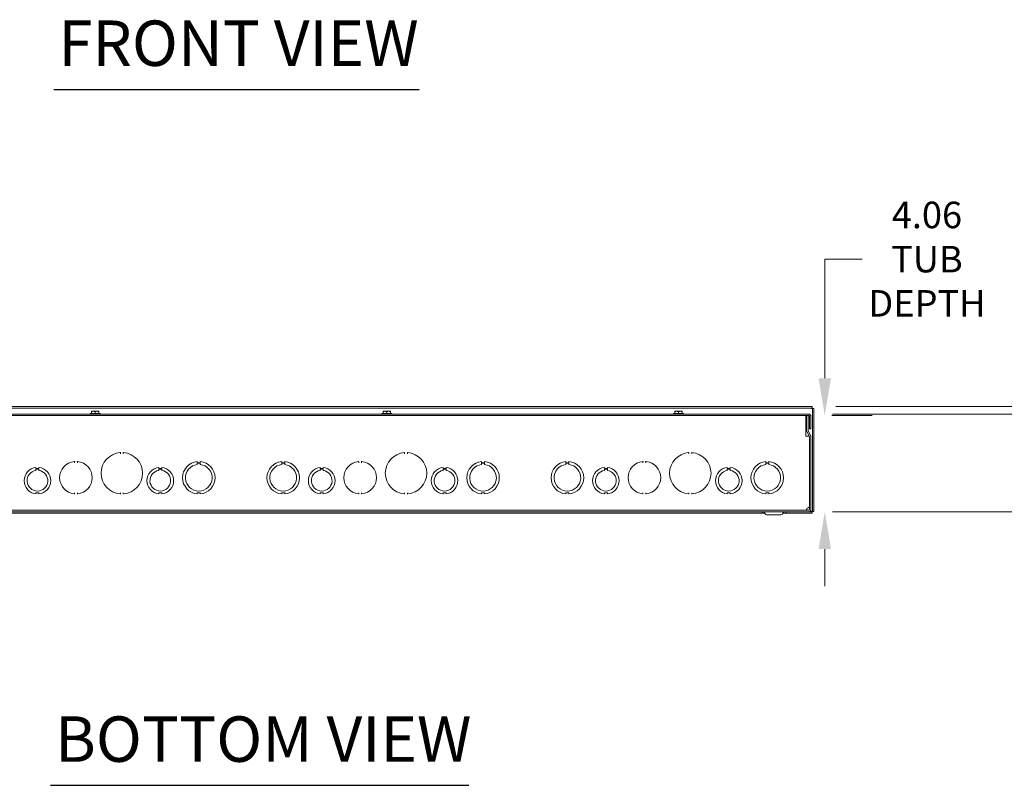
# Model space of a CAD drawing. Units: inches. Extents: x 6 to 263, y 10 to 166.
# Drawn here: x 74 to 115, y 29 to 61 of the extents above; entities that cross this region are included whole.
import ezdxf

# ---------------------------------------------------------------- set-up
doc = ezdxf.new("R2010")
doc.units = ezdxf.units.IN
doc.header["$LTSCALE"] = 16
doc.header["$MEASUREMENT"] = 0
for name, color, linetype, lineweight in [('Dimension (ANSI)', 7, 'Continuous', 5), ('Symbol (ANSI)', 7, 'Continuous', 5), ('Visible (ANSI)', 7, 'Continuous', 5)]:
    doc.layers.add(name, color=color, linetype=linetype, lineweight=lineweight)
doc.styles.add('ROMANS', font='tahoma.ttf')
doc.styles.add('Text Style168', font='tahoma.ttf')
doc.dimstyles.new('Default (ANSI)', dxfattribs={"dimscale": 16, "dimtxt": 0.07, "dimasz": 0.098425, "dimexe": 0.125, "dimexo": 0.0625, "dimgap": 0.031496, "dimtad": 0, "dimtih": 1, "dimtoh": 1, "dimrnd": 1e-08, "dimzin": 0, "dimdsep": 46, "dimtxsty": 'ROMANS', "dimcen": 0.09, "dimdle": 0.393701, "dimclrd": 256, "dimclre": 256, "dimclrt": 256, "dimadec": 0, "dimazin": 0, "dimtfac": 1.428571, "dimtofl": 0, "dimtmove": 0, "dimatfit": 3, "dimfxl": 1, "dimtolj": 1, "dimtzin": 0, "dimlwd": -1, "dimlwe": -1, "dimarcsym": 0})

# ---------------------------------------------------------------- blocks, each defined once
blk = doc.blocks.new('*D5')
at = {"layer": 'Defpoints', "color": 0}
for p in [(107.034, 44.149), (107.741, 44.149), (107.064, 40.086)]:
    blk.add_point(p, dxfattribs=at)
at = {"layer": 'Dimension (ANSI)'}
for p, q in [((107.741, 45.724), (107.741, 50.753)), ((107.741, 50.753), (109.316, 50.753)), ((108.034, 44.149), (109.741, 44.149)), ((108.064, 40.086), (109.741, 40.086)), ((107.741, 38.512), (107.741, 36.937))]:
    blk.add_line(p, q, dxfattribs=at)
for points in [[(107.479, 45.724), (108.004, 45.724), (107.741, 44.149)], [(107.479, 38.512), (108.004, 38.512), (107.741, 40.086)]]:
    blk.add_solid(points, dxfattribs=at)
at = {"layer": 'Dimension (ANSI)', "insert": (112.055, 50.753), "char_height": 1.12, "attachment_point": 5, "style": 'ROMANS'}
blk.add_mtext('\\A1;4.06\\PTUB\\PDEPTH', dxfattribs=at)
blk = doc.blocks.new('*D6')
at = {"layer": 'Defpoints', "color": 0}
for p in [(107.064, 44.211), (119.228, 44.211), (107.064, 40.086)]:
    blk.add_point(p, dxfattribs=at)
at = {"layer": 'Dimension (ANSI)'}
for p, q in [((119.228, 45.786), (119.228, 47.36)), ((108.064, 44.211), (121.228, 44.211)), ((108.064, 40.086), (121.228, 40.086)), ((119.228, 38.512), (119.228, 36.937))]:
    blk.add_line(p, q, dxfattribs=at)
for points in [[(118.966, 45.786), (119.491, 45.786), (119.228, 44.211)], [(118.966, 38.512), (119.491, 38.512), (119.228, 40.086)]]:
    blk.add_solid(points, dxfattribs=at)
at = {"layer": 'Dimension (ANSI)', "insert": (119.228, 42.149), "char_height": 1.12, "attachment_point": 5, "style": 'ROMANS'}
blk.add_mtext('\\A1;(4.12)', dxfattribs=at)
blk = doc.blocks.new('*D7')
at = {"layer": 'Defpoints', "color": 0}
for p in [(107.209, 44.524), (127.909, 44.524), (107.064, 40.086)]:
    blk.add_point(p, dxfattribs=at)
at = {"layer": 'Dimension (ANSI)'}
for p, q in [((127.909, 46.099), (127.909, 47.674)), ((108.209, 44.524), (129.909, 44.524)), ((108.064, 40.086), (129.909, 40.086)), ((127.909, 38.512), (127.909, 36.937))]:
    blk.add_line(p, q, dxfattribs=at)
for points in [[(127.647, 46.099), (128.172, 46.099), (127.909, 44.524)], [(127.647, 38.512), (128.172, 38.512), (127.909, 40.086)]]:
    blk.add_solid(points, dxfattribs=at)
at = {"layer": 'Dimension (ANSI)', "insert": (127.909, 41.983), "char_height": 1.12, "attachment_point": 5, "style": 'ROMANS'}
blk.add_mtext('\\A1;(4.44)', dxfattribs=at)

msp = doc.modelspace()

# ---------------------------------------------------------------- linework, layer by layer
at = {"layer": 'Symbol (ANSI)', "lineweight": 30}
for p, q in [((75.18695, 57.9189), (90.62319, 57.9189)), ((75.05466, 28.53454), (92.7143, 28.53454))]:
    msp.add_line(p, q, dxfattribs=at)
at = {"layer": 'Visible (ANSI)'}
for p, q in [((107.20899, 44.52434), (58.98009, 44.52434)), ((107.20899, 44.46234), (107.20899, 44.52434)), ((107.20899, 44.46234), (58.98009, 44.46234)), ((107.06379, 44.21084), (59.12529, 44.21084)), ((59.12529, 44.14884), (107.06379, 44.14884)), ((59.25029, 44.14834), (106.93829, 44.14834)), ((76.73104, 44.24184), (77.14504, 44.24184)), ((76.73104, 44.24184), (76.73104, 44.21084)), ((76.78179, 44.3291), (76.78356, 44.33084)), ((76.78179, 44.30667), (76.78179, 44.24184)), ((76.78356, 44.33084), (76.85992, 44.33084)), ((76.85992, 44.33084), (77.01617, 44.33084)), ((76.93804, 44.30667), (76.93804, 44.24184)), ((77.01617, 44.33084), (77.09252, 44.33084)), ((77.09252, 44.33084), (77.09429, 44.3291)), ((77.09429, 44.30667), (77.09429, 44.24184)), ((77.14504, 44.24184), (77.14504, 44.21084)), ((89.04354, 44.24184), (89.45754, 44.24184)), ((89.04354, 44.24184), (89.04354, 44.21084)), ((89.09429, 44.3291), (89.09606, 44.33084)), ((89.09429, 44.30667), (89.09429, 44.24184)), ((89.09606, 44.33084), (89.17242, 44.33084)), ((89.17242, 44.33084), (89.32867, 44.33084)), ((89.25054, 44.30667), (89.25054, 44.24184)), ((89.32867, 44.33084), (89.40502, 44.33084)), ((89.40502, 44.33084), (89.40679, 44.3291)), ((89.40679, 44.30667), (89.40679, 44.24184)), ((89.45754, 44.24184), (89.45754, 44.21084)), ((101.35604, 44.24184), (101.77004, 44.24184)), ((101.35604, 44.24184), (101.35604, 44.21084)), ((101.40679, 44.3291), (101.40856, 44.33084)), ((101.40679, 44.30667), (101.40679, 44.24184)), ((101.40856, 44.33084), (101.48492, 44.33084)), ((101.48492, 44.33084), (101.64117, 44.33084)), ((101.56304, 44.30667), (101.56304, 44.24184)), ((101.64117, 44.33084), (101.71752, 44.33084)), ((101.71752, 44.33084), (101.71929, 44.3291)), ((101.71929, 44.30667), (101.71929, 44.24184)), ((101.77004, 44.24184), (101.77004, 44.21084)), ((106.93829, 44.05509), (106.93829, 44.14834)), ((107.03404, 44.14884), (106.97204, 44.14884)), ((106.97204, 44.14884), (106.97204, 43.5308)), ((107.03404, 43.5308), (107.03404, 44.14884)), ((107.09504, 43.58584), (107.09504, 44.11759)), ((107.15704, 43.58584), (107.15704, 44.11759)), ((107.22004, 40.09739), (107.22004, 44.4513)), ((107.22004, 44.4513), (107.28204, 44.4513)), ((107.28204, 40.09739), (107.28204, 44.4513)), ((106.93829, 43.27354), (106.93829, 44.05509)), ((107.00084, 43.27354), (106.93829, 43.27354)), ((106.98085, 43.49124), (107.09209, 43.25384)), ((107.00084, 43.27334), (107.00084, 43.27354)), ((107.00104, 43.27334), (107.00084, 43.27334)), ((107.08295, 43.27334), (107.00104, 43.27334)), ((107.14823, 43.28015), (107.03699, 43.51754)), ((107.09429, 43.24739), (107.09429, 40.29873)), ((107.09504, 43.58584), (107.15704, 43.58584)), ((107.09504, 43.24058), (107.09504, 40.17959)), ((107.15704, 40.17959), (107.15704, 43.24058)), ((78.00054, 42.53305), (78.00054, 42.57454)), ((78.12554, 42.57454), (78.12554, 42.53305)), ((90.00054, 42.53305), (90.00054, 42.57454)), ((90.12554, 42.57454), (90.12554, 42.53305)), ((102.00054, 42.53305), (102.00054, 42.57454)), ((102.12554, 42.57454), (102.12554, 42.53305)), ((76.06304, 42.15743), (76.06304, 42.19872)), ((76.18804, 42.19872), (76.18804, 42.15743)), ((81.2505, 42.20849), (81.2505, 42.15849)), ((81.2505, 42.15849), (81.3755, 42.1585)), ((81.25051, 42.08286), (81.25051, 42.13286)), ((81.25051, 42.13286), (81.37551, 42.13286)), ((81.3755, 42.1585), (81.3755, 42.2085)), ((81.37551, 42.13286), (81.37551, 42.08286)), ((84.813, 42.20849), (84.813, 42.15849)), ((84.813, 42.15849), (84.938, 42.1585)), ((84.81301, 42.08286), (84.81301, 42.13286)), ((84.81301, 42.13286), (84.93801, 42.13286)), ((84.938, 42.1585), (84.938, 42.2085)), ((84.93801, 42.13286), (84.93801, 42.08286)), ((88.06304, 42.15743), (88.06304, 42.19872)), ((88.18804, 42.19872), (88.18804, 42.15743)), ((93.2505, 42.20849), (93.2505, 42.15849)), ((93.2505, 42.15849), (93.3755, 42.1585)), ((93.25051, 42.08286), (93.25051, 42.13286)), ((93.25051, 42.13286), (93.37551, 42.13286)), ((93.3755, 42.1585), (93.3755, 42.2085)), ((93.37551, 42.13286), (93.37551, 42.08286)), ((96.813, 42.20849), (96.813, 42.15849)), ((96.813, 42.15849), (96.938, 42.1585)), ((96.81301, 42.08286), (96.81301, 42.13286)), ((96.81301, 42.13286), (96.93801, 42.13286)), ((96.938, 42.1585), (96.938, 42.2085)), ((96.93801, 42.13286), (96.93801, 42.08286)), ((100.06304, 42.15743), (100.06304, 42.19872)), ((100.18804, 42.19872), (100.18804, 42.15743)), ((105.2505, 42.20849), (105.2505, 42.15849)), ((105.2505, 42.15849), (105.3755, 42.1585)), ((105.25051, 42.08286), (105.25051, 42.13286)), ((105.25051, 42.13286), (105.37551, 42.13286)), ((105.3755, 42.1585), (105.3755, 42.2085)), ((105.37551, 42.13286), (105.37551, 42.08286)), ((74.4379, 41.95784), (74.4379, 41.90785)), ((74.4379, 41.90785), (74.56312, 41.90786)), ((74.4379, 41.83184), (74.4379, 41.88185)), ((74.4379, 41.88185), (74.56312, 41.88185)), ((74.56312, 41.90786), (74.56312, 41.95785)), ((74.56312, 41.88185), (74.56312, 41.83185)), ((79.6254, 41.95784), (79.6254, 41.90785)), ((79.6254, 41.90785), (79.75062, 41.90786)), ((79.6254, 41.83184), (79.6254, 41.88185)), ((79.6254, 41.88185), (79.75062, 41.88185)), ((79.75062, 41.90786), (79.75062, 41.95785)), ((79.75062, 41.88185), (79.75062, 41.83185)), ((86.4379, 41.95784), (86.4379, 41.90785)), ((86.4379, 41.90785), (86.56312, 41.90786)), ((86.4379, 41.83184), (86.4379, 41.88185)), ((86.4379, 41.88185), (86.56312, 41.88185)), ((86.56312, 41.90786), (86.56312, 41.95785)), ((86.56312, 41.88185), (86.56312, 41.83185)), ((91.6254, 41.95784), (91.6254, 41.90785)), ((91.6254, 41.90785), (91.75062, 41.90786)), ((91.6254, 41.83184), (91.6254, 41.88185)), ((91.6254, 41.88185), (91.75062, 41.88185)), ((91.75062, 41.90786), (91.75062, 41.95785)), ((91.75062, 41.88185), (91.75062, 41.83185)), ((98.4379, 41.95784), (98.4379, 41.90785)), ((98.4379, 41.90785), (98.56312, 41.90786)), ((98.4379, 41.83184), (98.4379, 41.88185)), ((98.4379, 41.88185), (98.56312, 41.88185)), ((98.56312, 41.90786), (98.56312, 41.95785)), ((98.56312, 41.88185), (98.56312, 41.83185)), ((103.6254, 41.95784), (103.6254, 41.90785)), ((103.6254, 41.90785), (103.75062, 41.90786)), ((103.6254, 41.83184), (103.6254, 41.88185)), ((103.6254, 41.88185), (103.75062, 41.88185)), ((103.75062, 41.90786), (103.75062, 41.95785)), ((103.75062, 41.88185), (103.75062, 41.83185)), ((74.56307, 40.88982), (74.43807, 40.88982)), ((74.43807, 40.88982), (74.43807, 40.83982)), ((74.56307, 40.83983), (74.56307, 40.88982)), ((76.06304, 40.84896), (76.06304, 40.89025)), ((76.18804, 40.89025), (76.18804, 40.84896)), ((78.00054, 40.84815), (78.00054, 40.88964)), ((78.12554, 40.88964), (78.12554, 40.84815)), ((79.75057, 40.88982), (79.62557, 40.88982)), ((79.62557, 40.88982), (79.62557, 40.83982)), ((79.75057, 40.83983), (79.75057, 40.88982)), ((81.25058, 40.88919), (81.25058, 40.83919)), ((81.37558, 40.88919), (81.25058, 40.88919)), ((81.37558, 40.83919), (81.37558, 40.88919)), ((84.93808, 40.88919), (84.81308, 40.88919)), ((84.81308, 40.88919), (84.81308, 40.83919)), ((84.93808, 40.83919), (84.93808, 40.88919)), ((86.56307, 40.88982), (86.43807, 40.88982)), ((86.43807, 40.88982), (86.43807, 40.83982)), ((86.56307, 40.83983), (86.56307, 40.88982)), ((88.06304, 40.84896), (88.06304, 40.89025)), ((88.18804, 40.89025), (88.18804, 40.84896)), ((90.00054, 40.84815), (90.00054, 40.88964)), ((90.12554, 40.88964), (90.12554, 40.84815)), ((91.75057, 40.88982), (91.62557, 40.88982)), ((91.62557, 40.88982), (91.62557, 40.83982)), ((91.75057, 40.83983), (91.75057, 40.88982)), ((93.25058, 40.88919), (93.25058, 40.83919)), ((93.37558, 40.88919), (93.25058, 40.88919)), ((93.37558, 40.83919), (93.37558, 40.88919)), ((96.93808, 40.88919), (96.81308, 40.88919)), ((96.81308, 40.88919), (96.81308, 40.83919)), ((96.93808, 40.83919), (96.93808, 40.88919)), ((98.56307, 40.88982), (98.43807, 40.88982)), ((98.43807, 40.88982), (98.43807, 40.83982)), ((98.56307, 40.83983), (98.56307, 40.88982)), ((100.06304, 40.84896), (100.06304, 40.89025)), ((100.18804, 40.89025), (100.18804, 40.84896)), ((102.00054, 40.84815), (102.00054, 40.88964)), ((102.12554, 40.88964), (102.12554, 40.84815)), ((103.75057, 40.88982), (103.62557, 40.88982)), ((103.62557, 40.88982), (103.62557, 40.83982)), ((103.75057, 40.83983), (103.75057, 40.88982)), ((105.25058, 40.88919), (105.25058, 40.83919)), ((105.37558, 40.88919), (105.25058, 40.88919)), ((105.37558, 40.83919), (105.37558, 40.88919)), ((107.06379, 40.14834), (59.12529, 40.14834)), ((59.12529, 40.08634), (107.06379, 40.08634)), ((61.09062, 40.02434), (105.09846, 40.02434)), ((105.09846, 40.02434), (105.09846, 40.08634)), ((105.20904, 40.02434), (105.09846, 40.02434)), ((105.22723, 39.99284), (105.17353, 40.08584)), ((105.28179, 39.96134), (105.9073, 39.96134)), ((105.96186, 39.99284), (106.01555, 40.08584)), ((106.09062, 40.02434), (105.98004, 40.02434)), ((106.09062, 40.08634), (106.09062, 40.02434)), ((106.09062, 40.02434), (107.20899, 40.02434)), ((107.06379, 40.08634), (107.20899, 40.08634)), ((107.20899, 40.08634), (107.20899, 40.02434)), ((107.22004, 40.09739), (107.28204, 40.09739))]:
    msp.add_line(p, q, dxfattribs=at)
for centre, radius, start, end in [((107.06379, 44.11759), 0.09325, 0, 90), ((107.06379, 44.11759), 0.03125, 0, 90), ((107.06529, 43.5308), 0.09325, 180, 205.106446), ((107.06529, 43.5308), 0.03125, 180, 205.106446), ((107.06379, 43.24058), 0.03125, 0, 25.106446), ((107.06379, 43.24058), 0.09325, 0, 25.106446), ((78.06304, 41.71134), 0.875, 94.725666, 265.274334), ((77.99168, 42.57454), 0.00886, 90, 94.725666), ((77.99168, 42.57454), 0.00886, 0, 90), ((78.1344, 42.57454), 0.00886, 90, 180), ((78.1344, 42.57454), 0.00886, 85.274334, 90), ((78.06304, 41.71134), 0.875, 274.725666, 85.274334), ((90.06304, 41.71134), 0.875, 94.725666, 265.274334), ((89.99168, 42.57454), 0.00886, 90, 94.725666), ((89.99168, 42.57454), 0.00886, 0, 90), ((90.1344, 42.57454), 0.00886, 90, 180), ((90.1344, 42.57454), 0.00886, 85.274334, 90), ((90.06304, 41.71134), 0.875, 274.725666, 85.274334), ((102.06304, 41.71134), 0.875, 94.725666, 265.274334), ((101.99168, 42.57454), 0.00886, 90, 94.725666), ((101.99168, 42.57454), 0.00886, 0, 90), ((102.1344, 42.57454), 0.00886, 90, 180), ((102.1344, 42.57454), 0.00886, 85.274334, 90), ((102.06304, 41.71134), 0.875, 274.725666, 85.274334), ((76.12554, 41.52384), 0.6875, 96.035626, 263.964374), ((76.05418, 42.19872), 0.00886, 90, 96.035626), ((76.05418, 42.19872), 0.00886, 0, 90), ((76.1969, 42.19872), 0.00886, 90, 180), ((76.1969, 42.19872), 0.00886, 83.964374, 90), ((76.12554, 41.52384), 0.6875, 276.035626, 83.964374), ((81.31304, 41.52384), 0.6875, 95.218958, 264.787141), ((81.31304, 41.52384), 0.5625, 96.382419, 83.623679), ((81.31304, 41.52384), 0.6875, 275.218958, 84.787141), ((84.87554, 41.52384), 0.6875, 95.218958, 264.787141), ((84.87554, 41.52384), 0.5625, 96.382419, 83.623679), ((84.87554, 41.52384), 0.6875, 275.218958, 84.787141), ((88.12554, 41.52384), 0.6875, 96.035626, 263.964374), ((88.05418, 42.19872), 0.00886, 90, 96.035626), ((88.05418, 42.19872), 0.00886, 0, 90), ((88.1969, 42.19872), 0.00886, 90, 180), ((88.1969, 42.19872), 0.00886, 83.964374, 90), ((88.12554, 41.52384), 0.6875, 276.035626, 83.964374), ((93.31304, 41.52384), 0.6875, 95.218958, 264.787141), ((93.31304, 41.52384), 0.5625, 96.382419, 83.623679), ((93.31304, 41.52384), 0.6875, 275.218958, 84.787141), ((96.87554, 41.52384), 0.6875, 95.218958, 264.787141), ((96.87554, 41.52384), 0.5625, 96.382419, 83.623679), ((96.87554, 41.52384), 0.6875, 275.218958, 84.787141), ((100.12554, 41.52384), 0.6875, 96.035626, 263.964374), ((100.05418, 42.19872), 0.00886, 90, 96.035626), ((100.05418, 42.19872), 0.00886, 0, 90), ((100.1969, 42.19872), 0.00886, 90, 180), ((100.1969, 42.19872), 0.00886, 83.964374, 90), ((100.12554, 41.52384), 0.6875, 276.035626, 83.964374), ((105.31304, 41.52384), 0.6875, 95.218958, 264.787141), ((105.31304, 41.52384), 0.5625, 96.382419, 83.623679), ((105.31304, 41.52384), 0.6875, 275.218958, 84.787141), ((74.50054, 41.39884), 0.5625, 96.394021, 263.623986), ((74.50054, 41.39884), 0.4375, 98.232125, 81.776542), ((74.50054, 41.39884), 0.5625, 276.382727, 83.612692), ((79.68804, 41.39884), 0.5625, 96.394021, 263.623986), ((79.68804, 41.39884), 0.4375, 98.232125, 81.776542), ((79.68804, 41.39884), 0.5625, 276.382727, 83.612692), ((86.50054, 41.39884), 0.5625, 96.394021, 263.623986), ((86.50054, 41.39884), 0.4375, 98.232125, 81.776542), ((86.50054, 41.39884), 0.5625, 276.382727, 83.612692), ((91.68804, 41.39884), 0.5625, 96.394021, 263.623986), ((91.68804, 41.39884), 0.4375, 98.232125, 81.776542), ((91.68804, 41.39884), 0.5625, 276.382727, 83.612692), ((98.50054, 41.39884), 0.5625, 96.394021, 263.623986), ((98.50054, 41.39884), 0.4375, 98.232125, 81.776542), ((98.50054, 41.39884), 0.5625, 276.382727, 83.612692), ((103.68804, 41.39884), 0.5625, 96.394021, 263.623986), ((103.68804, 41.39884), 0.4375, 98.232125, 81.776542), ((103.68804, 41.39884), 0.5625, 276.382727, 83.612692), ((76.05418, 40.84896), 0.00886, 263.964374, 270), ((76.05418, 40.84896), 0.00886, 270, 0), ((76.1969, 40.84896), 0.00886, 180, 270), ((76.1969, 40.84896), 0.00886, 270, 276.035626), ((77.99168, 40.84815), 0.00886, 265.274334, 270), ((77.99168, 40.84815), 0.00886, 270, 0), ((78.1344, 40.84815), 0.00886, 180, 270), ((78.1344, 40.84815), 0.00886, 270, 274.725666), ((88.05418, 40.84896), 0.00886, 263.964374, 270), ((88.05418, 40.84896), 0.00886, 270, 0), ((88.1969, 40.84896), 0.00886, 180, 270), ((88.1969, 40.84896), 0.00886, 270, 276.035626), ((89.99168, 40.84815), 0.00886, 265.274334, 270), ((89.99168, 40.84815), 0.00886, 270, 0), ((90.1344, 40.84815), 0.00886, 180, 270), ((90.1344, 40.84815), 0.00886, 270, 274.725666), ((100.05418, 40.84896), 0.00886, 263.964374, 270), ((100.05418, 40.84896), 0.00886, 270, 0), ((100.1969, 40.84896), 0.00886, 180, 270), ((100.1969, 40.84896), 0.00886, 270, 276.035626), ((101.99168, 40.84815), 0.00886, 265.274334, 270), ((101.99168, 40.84815), 0.00886, 270, 0), ((102.1344, 40.84815), 0.00886, 180, 270), ((102.1344, 40.84815), 0.00886, 270, 274.725666), ((105.17267, 40.08534), 0.001, 30, 90), ((105.28179, 40.02434), 0.063, 210, 270), ((105.9073, 40.02434), 0.063, 270, 330), ((106.01642, 40.08534), 0.001, 90, 150), ((107.06379, 40.17959), 0.09325, 270, 0), ((107.06379, 40.17959), 0.03125, 270, 0)]:
    msp.add_arc(centre, radius, start, end, dxfattribs=at)
for points, weights in [([(76.78179, 44.30667), (76.82366, 44.33084), (76.85992, 44.33084)], [1.3094944999, 1.41078425197, 1.41078425197]), ([(76.78179, 44.3291), (76.78179, 44.32447), (76.78179, 44.30667)], [1.40293663074, 1.38259057168, 1.3094944999]), ([(76.85992, 44.33084), (76.89617, 44.33084), (76.93804, 44.30667)], [1.41078425197, 1.41078425197, 1.3094944999]), ([(76.93804, 44.30667), (76.97991, 44.33084), (77.01617, 44.33084)], [1.3094944999, 1.41078425197, 1.41078425197]), ([(77.01617, 44.33084), (77.05242, 44.33084), (77.09429, 44.30667)], [1.41078425197, 1.41078425197, 1.3094944999]), ([(77.09429, 44.30667), (77.09429, 44.32447), (77.09429, 44.3291)], [1.3094944999, 1.38259057168, 1.40293663074]), ([(89.09429, 44.30667), (89.13616, 44.33084), (89.17242, 44.33084)], [1.3094944999, 1.41078425197, 1.41078425197]), ([(89.09429, 44.3291), (89.09429, 44.32447), (89.09429, 44.30667)], [1.40293663074, 1.38259057168, 1.3094944999]), ([(89.17242, 44.33084), (89.20867, 44.33084), (89.25054, 44.30667)], [1.41078425197, 1.41078425197, 1.3094944999]), ([(89.25054, 44.30667), (89.29241, 44.33084), (89.32867, 44.33084)], [1.3094944999, 1.41078425197, 1.41078425197]), ([(89.32867, 44.33084), (89.36492, 44.33084), (89.40679, 44.30667)], [1.41078425197, 1.41078425197, 1.3094944999]), ([(89.40679, 44.30667), (89.40679, 44.32447), (89.40679, 44.3291)], [1.3094944999, 1.38259057168, 1.40293663074]), ([(101.40679, 44.30667), (101.44866, 44.33084), (101.48492, 44.33084)], [1.3094944999, 1.41078425197, 1.41078425197]), ([(101.40679, 44.3291), (101.40679, 44.32447), (101.40679, 44.30667)], [1.40293663074, 1.38259057168, 1.3094944999]), ([(101.48492, 44.33084), (101.52117, 44.33084), (101.56304, 44.30667)], [1.41078425197, 1.41078425197, 1.3094944999]), ([(101.56304, 44.30667), (101.60491, 44.33084), (101.64117, 44.33084)], [1.3094944999, 1.41078425197, 1.41078425197]), ([(101.64117, 44.33084), (101.67742, 44.33084), (101.71929, 44.30667)], [1.41078425197, 1.41078425197, 1.3094944999]), ([(101.71929, 44.30667), (101.71929, 44.32447), (101.71929, 44.3291)], [1.3094944999, 1.38259057168, 1.40293663074])]:
    msp.add_rational_spline(points, weights, degree=2, dxfattribs=at)
for points in [[(76.8557, 44.14834), (76.8554, 44.14851), (76.85511, 44.14868), (76.85481, 44.14884)], [(77.02649, 44.14884), (77.02679, 44.14868), (77.02709, 44.14851), (77.02739, 44.14834)], [(89.1682, 44.14834), (89.1679, 44.14851), (89.16761, 44.14868), (89.16731, 44.14884)], [(89.33899, 44.14884), (89.33929, 44.14868), (89.33959, 44.14851), (89.33989, 44.14834)], [(101.4807, 44.14834), (101.4804, 44.14851), (101.48011, 44.14868), (101.47981, 44.14884)], [(101.65149, 44.14884), (101.65179, 44.14868), (101.65209, 44.14851), (101.65239, 44.14834)]]:
    msp.add_open_spline(points, degree=3, dxfattribs=at)
for points, knots in [([(107.18879, 44.43109), (107.19515, 44.44655), (107.20151, 44.46088), (107.20787, 44.46222), (107.20824, 44.4623), (107.20862, 44.46234), (107.20899, 44.46234)], [0, 0, 0, 0, 1.48347479, 1.48347479, 1.48347479, 1.57079633, 1.57079633, 1.57079633, 1.57079633]), ([(107.18879, 44.43109), (107.20424, 44.43745), (107.21857, 44.44381), (107.21992, 44.45017), (107.22, 44.45055), (107.22004, 44.45092), (107.22004, 44.4513)], [0, 0, 0, 0, 1.48347479, 1.48347479, 1.48347479, 1.57079633, 1.57079633, 1.57079633, 1.57079633]), ([(77.99335, 42.58356), (77.99295, 42.58353), (77.99259, 42.5835), (77.99141, 42.58341), (77.99095, 42.58337), (77.99095, 42.58337)], [0.0730961875, 0.0730961875, 0.0730961875, 0.0730961875, 0.0791663691, 0.0791663691, 0.0965211809, 0.0965211809, 0.0965211809, 0.0965211809]), ([(77.99335, 42.58356), (77.99493, 42.58369), (77.99652, 42.5835), (78.00021, 42.58246), (78.00211, 42.58143), (78.00468, 42.57972), (78.00565, 42.57899), (78.00753, 42.57746), (78.00843, 42.57668), (78.00936, 42.57586), (78.00938, 42.57584), (78.0094, 42.57582)], [0, 0, 0, 0, 0.0120959471, 0.0120959471, 0.0290675719, 0.0290675719, 0.0400939249, 0.0400939249, 0.0509684378, 0.0509684378, 0.0512194619, 0.0512194619, 0.0512194619, 0.0512194619]), ([(78.11668, 42.57582), (78.1167, 42.57584), (78.11673, 42.57586), (78.11766, 42.57668), (78.11855, 42.57746), (78.12043, 42.57899), (78.1214, 42.57972), (78.12398, 42.58143), (78.12587, 42.58246), (78.12956, 42.5835), (78.13115, 42.58369), (78.13273, 42.58356)], [-0.0002130571, -0.0002130571, -0.0002130571, -0.0002130571, 0, 0, 0.0092297617, 0.0092297617, 0.0185883979, 0.0185883979, 0.0329930938, 0.0329930938, 0.0432595499, 0.0432595499, 0.0432595499, 0.0432595499]), ([(78.13513, 42.58337), (78.13513, 42.58337), (78.13502, 42.58338), (78.13443, 42.58343), (78.13379, 42.58348), (78.13284, 42.58355), (78.13279, 42.58356), (78.13273, 42.58356)], [0.2813130274, 0.2813130274, 0.2813130274, 0.2813130274, 0.2899954333, 0.2899954333, 0.3038872828, 0.3038872828, 0.3047380209, 0.3047380209, 0.3047380209, 0.3047380209]), ([(89.99335, 42.58356), (89.99295, 42.58353), (89.99259, 42.5835), (89.99141, 42.58341), (89.99095, 42.58337), (89.99095, 42.58337)], [0.0730961875, 0.0730961875, 0.0730961875, 0.0730961875, 0.0791663691, 0.0791663691, 0.0965211809, 0.0965211809, 0.0965211809, 0.0965211809]), ([(89.99335, 42.58356), (89.99493, 42.58369), (89.99652, 42.5835), (90.00021, 42.58246), (90.00211, 42.58143), (90.00468, 42.57972), (90.00565, 42.57899), (90.00753, 42.57746), (90.00843, 42.57668), (90.00936, 42.57586), (90.00938, 42.57584), (90.0094, 42.57582)], [0, 0, 0, 0, 0.0120959471, 0.0120959471, 0.0290675719, 0.0290675719, 0.0400939249, 0.0400939249, 0.0509684378, 0.0509684378, 0.0512194619, 0.0512194619, 0.0512194619, 0.0512194619]), ([(90.11668, 42.57582), (90.1167, 42.57584), (90.11673, 42.57586), (90.11766, 42.57668), (90.11855, 42.57746), (90.12043, 42.57899), (90.1214, 42.57972), (90.12398, 42.58143), (90.12587, 42.58246), (90.12956, 42.5835), (90.13115, 42.58369), (90.13273, 42.58356)], [-0.000213058, -0.000213058, -0.000213058, -0.000213058, 0, 0, 0.0092297742, 0.0092297742, 0.0185884231, 0.0185884231, 0.0329931385, 0.0329931385, 0.0432596085, 0.0432596085, 0.0432596085, 0.0432596085]), ([(90.13513, 42.58337), (90.13513, 42.58337), (90.13502, 42.58338), (90.13443, 42.58343), (90.13379, 42.58348), (90.13284, 42.58355), (90.13279, 42.58356), (90.13273, 42.58356)], [0.2813130274, 0.2813130274, 0.2813130274, 0.2813130274, 0.2899954333, 0.2899954333, 0.3038872828, 0.3038872828, 0.3047380209, 0.3047380209, 0.3047380209, 0.3047380209]), ([(101.99335, 42.58356), (101.99295, 42.58353), (101.99259, 42.5835), (101.99141, 42.58341), (101.99095, 42.58337), (101.99095, 42.58337)], [0.0730961875, 0.0730961875, 0.0730961875, 0.0730961875, 0.0791663691, 0.0791663691, 0.0965211809, 0.0965211809, 0.0965211809, 0.0965211809]), ([(101.99335, 42.58356), (101.99493, 42.58369), (101.99652, 42.5835), (102.00021, 42.58246), (102.00211, 42.58143), (102.00468, 42.57972), (102.00565, 42.57899), (102.00753, 42.57746), (102.00843, 42.57668), (102.00936, 42.57586), (102.00938, 42.57584), (102.0094, 42.57582)], [0, 0, 0, 0, 0.0120959471, 0.0120959471, 0.0290675719, 0.0290675719, 0.0400939249, 0.0400939249, 0.0509684378, 0.0509684378, 0.0512194623, 0.0512194623, 0.0512194623, 0.0512194623]), ([(102.11668, 42.57582), (102.1167, 42.57584), (102.11673, 42.57586), (102.11766, 42.57668), (102.11855, 42.57746), (102.12043, 42.57899), (102.1214, 42.57972), (102.12398, 42.58143), (102.12587, 42.58246), (102.12956, 42.5835), (102.13115, 42.58369), (102.13273, 42.58356)], [-0.0002130576, -0.0002130576, -0.0002130576, -0.0002130576, 0, 0, 0.0092297694, 0.0092297694, 0.0185884135, 0.0185884135, 0.0329931215, 0.0329931215, 0.0432595862, 0.0432595862, 0.0432595862, 0.0432595862]), ([(102.13513, 42.58337), (102.13513, 42.58337), (102.13502, 42.58338), (102.13443, 42.58343), (102.13379, 42.58348), (102.13284, 42.58355), (102.13279, 42.58356), (102.13273, 42.58356)], [0.2813130274, 0.2813130274, 0.2813130274, 0.2813130274, 0.2899954333, 0.2899954333, 0.3038872828, 0.3038872828, 0.3047380209, 0.3047380209, 0.3047380209, 0.3047380209]), ([(76.05566, 42.20778), (76.05492, 42.20771), (76.05434, 42.20765), (76.05348, 42.20756), (76.05325, 42.20753), (76.05325, 42.20753)], [0.0738615602, 0.0738615602, 0.0738615602, 0.0738615602, 0.0849101187, 0.0849101187, 0.0972908081, 0.0972908081, 0.0972908081, 0.0972908081]), ([(76.05566, 42.20778), (76.05724, 42.20794), (76.05882, 42.20779), (76.06253, 42.20683), (76.06445, 42.20585), (76.06707, 42.2042), (76.06806, 42.20348), (76.06999, 42.20197), (76.07091, 42.2012), (76.07186, 42.2004), (76.07188, 42.20038), (76.0719, 42.20036)], [0, 0, 0, 0, 0.0120915898, 0.0120915898, 0.0290556539, 0.0290556539, 0.0403126648, 0.0403126648, 0.0513314169, 0.0513314169, 0.0515808003, 0.0515808003, 0.0515808003, 0.0515808003]), ([(76.17918, 42.20036), (76.17921, 42.20038), (76.17923, 42.2004), (76.18018, 42.2012), (76.18109, 42.20197), (76.18302, 42.20348), (76.18402, 42.2042), (76.18663, 42.20585), (76.18855, 42.20683), (76.19226, 42.20779), (76.19385, 42.20794), (76.19543, 42.20778)], [-0.0002101512, -0.0002101512, -0.0002101512, -0.0002101512, 0, 0, 0.0092853125, 0.0092853125, 0.0187714017, 0.0187714017, 0.0330667262, 0.0330667262, 0.0432561006, 0.0432561006, 0.0432561006, 0.0432561006]), ([(76.19783, 42.20753), (76.19783, 42.20753), (76.19772, 42.20754), (76.19714, 42.20761), (76.1965, 42.20767), (76.19554, 42.20777), (76.19549, 42.20778), (76.19543, 42.20778)], [0.2814973807, 0.2814973807, 0.2814973807, 0.2814973807, 0.2901620264, 0.2901620264, 0.3040254596, 0.3040254596, 0.3049266287, 0.3049266287, 0.3049266287, 0.3049266287]), ([(88.05566, 42.20778), (88.05492, 42.20771), (88.05434, 42.20765), (88.05348, 42.20756), (88.05325, 42.20753), (88.05325, 42.20753)], [0.0738615602, 0.0738615602, 0.0738615602, 0.0738615602, 0.0849101187, 0.0849101187, 0.0972908081, 0.0972908081, 0.0972908081, 0.0972908081]), ([(88.05566, 42.20778), (88.05724, 42.20794), (88.05882, 42.20779), (88.06253, 42.20683), (88.06445, 42.20585), (88.06707, 42.2042), (88.06806, 42.20348), (88.06999, 42.20197), (88.07091, 42.2012), (88.07186, 42.2004), (88.07188, 42.20038), (88.0719, 42.20036)], [0, 0, 0, 0, 0.0120915898, 0.0120915898, 0.0290556539, 0.0290556539, 0.0403126648, 0.0403126648, 0.0513314168, 0.0513314168, 0.0515808008, 0.0515808008, 0.0515808008, 0.0515808008]), ([(88.17918, 42.20036), (88.17921, 42.20038), (88.17923, 42.2004), (88.18018, 42.2012), (88.18109, 42.20197), (88.18302, 42.20348), (88.18402, 42.2042), (88.18663, 42.20585), (88.18855, 42.20683), (88.19226, 42.20779), (88.19385, 42.20794), (88.19543, 42.20778)], [-0.0002101517, -0.0002101517, -0.0002101517, -0.0002101517, 0, 0, 0.0092853203, 0.0092853203, 0.0187714176, 0.0187714176, 0.0330667542, 0.0330667542, 0.0432561373, 0.0432561373, 0.0432561373, 0.0432561373]), ([(88.19783, 42.20753), (88.19783, 42.20753), (88.19772, 42.20754), (88.19714, 42.20761), (88.1965, 42.20767), (88.19554, 42.20777), (88.19549, 42.20778), (88.19543, 42.20778)], [0.2814973807, 0.2814973807, 0.2814973807, 0.2814973807, 0.2901620264, 0.2901620264, 0.3040254596, 0.3040254596, 0.3049266287, 0.3049266287, 0.3049266287, 0.3049266287]), ([(100.05566, 42.20778), (100.05492, 42.20771), (100.05434, 42.20765), (100.05348, 42.20756), (100.05325, 42.20753), (100.05325, 42.20753)], [0.0738615602, 0.0738615602, 0.0738615602, 0.0738615602, 0.0849101187, 0.0849101187, 0.0972908081, 0.0972908081, 0.0972908081, 0.0972908081]), ([(100.05566, 42.20778), (100.05724, 42.20794), (100.05882, 42.20779), (100.06253, 42.20683), (100.06445, 42.20585), (100.06707, 42.2042), (100.06806, 42.20348), (100.06999, 42.20197), (100.07091, 42.2012), (100.07186, 42.2004), (100.07188, 42.20038), (100.0719, 42.20036)], [0, 0, 0, 0, 0.0120915898, 0.0120915898, 0.0290556539, 0.0290556539, 0.0403126648, 0.0403126648, 0.0513314169, 0.0513314169, 0.0515808001, 0.0515808001, 0.0515808001, 0.0515808001]), ([(100.17918, 42.20036), (100.17921, 42.20038), (100.17923, 42.2004), (100.18018, 42.2012), (100.18109, 42.20197), (100.18302, 42.20348), (100.18402, 42.2042), (100.18663, 42.20585), (100.18855, 42.20683), (100.19226, 42.20779), (100.19385, 42.20794), (100.19543, 42.20778)], [-0.0002101514, -0.0002101514, -0.0002101514, -0.0002101514, 0, 0, 0.0092853153, 0.0092853153, 0.0187714074, 0.0187714074, 0.0330667362, 0.0330667362, 0.0432561137, 0.0432561137, 0.0432561137, 0.0432561137]), ([(100.19783, 42.20753), (100.19783, 42.20753), (100.19772, 42.20754), (100.19714, 42.20761), (100.1965, 42.20767), (100.19554, 42.20777), (100.19549, 42.20778), (100.19543, 42.20778)], [0.2814973806, 0.2814973806, 0.2814973806, 0.2814973806, 0.2901620263, 0.2901620263, 0.3040254595, 0.3040254595, 0.3049266286, 0.3049266286, 0.3049266286, 0.3049266286]), ([(76.05325, 40.84015), (76.05325, 40.84015), (76.05336, 40.84014), (76.05395, 40.84008), (76.05458, 40.84001), (76.05554, 40.83992), (76.0556, 40.83991), (76.05566, 40.8399)], [0.2814973806, 0.2814973806, 0.2814973806, 0.2814973806, 0.2901620263, 0.2901620263, 0.3040254595, 0.3040254595, 0.3049266286, 0.3049266286, 0.3049266286, 0.3049266286]), ([(76.0719, 40.84732), (76.07188, 40.84731), (76.07186, 40.84729), (76.07091, 40.84648), (76.06999, 40.84571), (76.06806, 40.84421), (76.06707, 40.84349), (76.06445, 40.84184), (76.06253, 40.84085), (76.05882, 40.8399), (76.05724, 40.83974), (76.05566, 40.8399)], [-0.0002101517, -0.0002101517, -0.0002101517, -0.0002101517, 0, 0, 0.0092853191, 0.0092853191, 0.018771415, 0.018771415, 0.0330667497, 0.0330667497, 0.0432561314, 0.0432561314, 0.0432561314, 0.0432561314]), ([(76.19543, 40.8399), (76.19385, 40.83974), (76.19226, 40.8399), (76.18855, 40.84085), (76.18663, 40.84184), (76.18402, 40.84349), (76.18302, 40.84421), (76.18109, 40.84571), (76.18018, 40.84648), (76.17923, 40.84729), (76.17921, 40.84731), (76.17918, 40.84732)], [0, 0, 0, 0, 0.0120915898, 0.0120915898, 0.0290556539, 0.0290556539, 0.0403126648, 0.0403126648, 0.0513314169, 0.0513314169, 0.0515808002, 0.0515808002, 0.0515808002, 0.0515808002]), ([(76.19543, 40.8399), (76.19616, 40.83998), (76.19674, 40.84004), (76.1976, 40.84013), (76.19783, 40.84015), (76.19783, 40.84015)], [0.0738615602, 0.0738615602, 0.0738615602, 0.0738615602, 0.0849101185, 0.0849101185, 0.0972908081, 0.0972908081, 0.0972908081, 0.0972908081]), ([(77.99095, 40.83932), (77.99095, 40.83932), (77.99107, 40.83931), (77.99165, 40.83926), (77.99229, 40.83921), (77.99324, 40.83913), (77.9933, 40.83913), (77.99335, 40.83912)], [0.2813130274, 0.2813130274, 0.2813130274, 0.2813130274, 0.2899954333, 0.2899954333, 0.3038872828, 0.3038872828, 0.3047380209, 0.3047380209, 0.3047380209, 0.3047380209]), ([(78.0094, 40.84686), (78.00938, 40.84685), (78.00936, 40.84683), (78.00843, 40.84601), (78.00753, 40.84523), (78.00565, 40.8437), (78.00468, 40.84296), (78.00211, 40.84126), (78.00021, 40.84023), (77.99652, 40.83919), (77.99493, 40.839), (77.99335, 40.83912)], [-0.0002130579, -0.0002130579, -0.0002130579, -0.0002130579, 0, 0, 0.0092297732, 0.0092297732, 0.018588421, 0.018588421, 0.0329931349, 0.0329931349, 0.0432596037, 0.0432596037, 0.0432596037, 0.0432596037]), ([(78.13273, 40.83912), (78.13115, 40.839), (78.12956, 40.83919), (78.12587, 40.84023), (78.12398, 40.84126), (78.1214, 40.84296), (78.12043, 40.8437), (78.11855, 40.84523), (78.11766, 40.84601), (78.11673, 40.84683), (78.1167, 40.84685), (78.11668, 40.84686)], [0, 0, 0, 0, 0.0120959471, 0.0120959471, 0.0290675719, 0.0290675719, 0.0400939249, 0.0400939249, 0.0509684378, 0.0509684378, 0.0512194619, 0.0512194619, 0.0512194619, 0.0512194619]), ([(78.13273, 40.83912), (78.13314, 40.83916), (78.13349, 40.83918), (78.13467, 40.83928), (78.13513, 40.83932), (78.13513, 40.83932)], [0.0730961875, 0.0730961875, 0.0730961875, 0.0730961875, 0.0791663691, 0.0791663691, 0.0965211809, 0.0965211809, 0.0965211809, 0.0965211809]), ([(88.05325, 40.84015), (88.05325, 40.84015), (88.05336, 40.84014), (88.05395, 40.84008), (88.05458, 40.84001), (88.05554, 40.83992), (88.0556, 40.83991), (88.05566, 40.8399)], [0.2814973806, 0.2814973806, 0.2814973806, 0.2814973806, 0.2901620263, 0.2901620263, 0.3040254595, 0.3040254595, 0.3049266286, 0.3049266286, 0.3049266286, 0.3049266286]), ([(88.0719, 40.84732), (88.07188, 40.84731), (88.07186, 40.84729), (88.07091, 40.84648), (88.06999, 40.84571), (88.06806, 40.84421), (88.06707, 40.84349), (88.06445, 40.84184), (88.06253, 40.84085), (88.05882, 40.8399), (88.05724, 40.83974), (88.05566, 40.8399)], [-0.0002101517, -0.0002101517, -0.0002101517, -0.0002101517, 0, 0, 0.0092853199, 0.0092853199, 0.0187714167, 0.0187714167, 0.0330667526, 0.0330667526, 0.0432561352, 0.0432561352, 0.0432561352, 0.0432561352]), ([(88.19543, 40.8399), (88.19385, 40.83974), (88.19226, 40.8399), (88.18855, 40.84085), (88.18663, 40.84184), (88.18402, 40.84349), (88.18302, 40.84421), (88.18109, 40.84571), (88.18018, 40.84648), (88.17923, 40.84729), (88.17921, 40.84731), (88.17918, 40.84732)], [0, 0, 0, 0, 0.0120915898, 0.0120915898, 0.0290556539, 0.0290556539, 0.0403126648, 0.0403126648, 0.0513314169, 0.0513314169, 0.0515808003, 0.0515808003, 0.0515808003, 0.0515808003]), ([(88.19543, 40.8399), (88.19616, 40.83998), (88.19674, 40.84004), (88.1976, 40.84013), (88.19783, 40.84015), (88.19783, 40.84015)], [0.0738615602, 0.0738615602, 0.0738615602, 0.0738615602, 0.0849101185, 0.0849101185, 0.0972908081, 0.0972908081, 0.0972908081, 0.0972908081]), ([(89.99095, 40.83932), (89.99095, 40.83932), (89.99107, 40.83931), (89.99165, 40.83926), (89.99229, 40.83921), (89.99324, 40.83913), (89.9933, 40.83913), (89.99335, 40.83912)], [0.2813130274, 0.2813130274, 0.2813130274, 0.2813130274, 0.2899954333, 0.2899954333, 0.3038872828, 0.3038872828, 0.3047380209, 0.3047380209, 0.3047380209, 0.3047380209]), ([(90.0094, 40.84686), (90.00938, 40.84685), (90.00936, 40.84683), (90.00843, 40.84601), (90.00753, 40.84523), (90.00565, 40.8437), (90.00468, 40.84296), (90.00211, 40.84126), (90.00021, 40.84023), (89.99652, 40.83919), (89.99493, 40.839), (89.99335, 40.83912)], [-0.000213058, -0.000213058, -0.000213058, -0.000213058, 0, 0, 0.0092297743, 0.0092297743, 0.0185884234, 0.0185884234, 0.032993139, 0.032993139, 0.0432596092, 0.0432596092, 0.0432596092, 0.0432596092]), ([(90.13273, 40.83912), (90.13115, 40.839), (90.12956, 40.83919), (90.12587, 40.84023), (90.12398, 40.84126), (90.1214, 40.84296), (90.12043, 40.8437), (90.11855, 40.84523), (90.11766, 40.84601), (90.11673, 40.84683), (90.1167, 40.84685), (90.11668, 40.84686)], [0, 0, 0, 0, 0.0120959471, 0.0120959471, 0.0290675719, 0.0290675719, 0.0400939249, 0.0400939249, 0.0509684378, 0.0509684378, 0.0512194625, 0.0512194625, 0.0512194625, 0.0512194625]), ([(90.13273, 40.83912), (90.13314, 40.83916), (90.13349, 40.83918), (90.13467, 40.83928), (90.13513, 40.83932), (90.13513, 40.83932)], [0.0730961875, 0.0730961875, 0.0730961875, 0.0730961875, 0.0791663691, 0.0791663691, 0.0965211809, 0.0965211809, 0.0965211809, 0.0965211809]), ([(100.05325, 40.84015), (100.05325, 40.84015), (100.05336, 40.84014), (100.05395, 40.84008), (100.05458, 40.84001), (100.05554, 40.83992), (100.0556, 40.83991), (100.05566, 40.8399)], [0.2814973806, 0.2814973806, 0.2814973806, 0.2814973806, 0.2901620263, 0.2901620263, 0.3040254595, 0.3040254595, 0.3049266286, 0.3049266286, 0.3049266286, 0.3049266286]), ([(100.0719, 40.84732), (100.07188, 40.84731), (100.07186, 40.84729), (100.07091, 40.84648), (100.06999, 40.84571), (100.06806, 40.84421), (100.06707, 40.84349), (100.06445, 40.84184), (100.06253, 40.84085), (100.05882, 40.8399), (100.05724, 40.83974), (100.05566, 40.8399)], [-0.0002101516, -0.0002101516, -0.0002101516, -0.0002101516, 0, 0, 0.0092853174, 0.0092853174, 0.0187714116, 0.0187714116, 0.0330667437, 0.0330667437, 0.0432561235, 0.0432561235, 0.0432561235, 0.0432561235]), ([(100.19543, 40.8399), (100.19385, 40.83974), (100.19226, 40.8399), (100.18855, 40.84085), (100.18663, 40.84184), (100.18402, 40.84349), (100.18302, 40.84421), (100.18109, 40.84571), (100.18018, 40.84648), (100.17923, 40.84729), (100.17921, 40.84731), (100.17918, 40.84732)], [0, 0, 0, 0, 0.0120915898, 0.0120915898, 0.0290556539, 0.0290556539, 0.0403126648, 0.0403126648, 0.0513314169, 0.0513314169, 0.0515807996, 0.0515807996, 0.0515807996, 0.0515807996]), ([(100.19543, 40.8399), (100.19616, 40.83998), (100.19674, 40.84004), (100.1976, 40.84013), (100.19783, 40.84015), (100.19783, 40.84015)], [0.0738615602, 0.0738615602, 0.0738615602, 0.0738615602, 0.0849101185, 0.0849101185, 0.0972908081, 0.0972908081, 0.0972908081, 0.0972908081]), ([(101.99095, 40.83932), (101.99095, 40.83932), (101.99107, 40.83931), (101.99165, 40.83926), (101.99229, 40.83921), (101.99324, 40.83913), (101.9933, 40.83913), (101.99335, 40.83912)], [0.2813130274, 0.2813130274, 0.2813130274, 0.2813130274, 0.2899954333, 0.2899954333, 0.3038872828, 0.3038872828, 0.3047380209, 0.3047380209, 0.3047380209, 0.3047380209]), ([(102.0094, 40.84686), (102.00938, 40.84685), (102.00936, 40.84683), (102.00843, 40.84601), (102.00753, 40.84523), (102.00565, 40.8437), (102.00468, 40.84296), (102.00211, 40.84126), (102.00021, 40.84023), (101.99652, 40.83919), (101.99493, 40.839), (101.99335, 40.83912)], [-0.0002130579, -0.0002130579, -0.0002130579, -0.0002130579, 0, 0, 0.0092297724, 0.0092297724, 0.0185884195, 0.0185884195, 0.0329931323, 0.0329931323, 0.0432596003, 0.0432596003, 0.0432596003, 0.0432596003]), ([(102.13273, 40.83912), (102.13115, 40.839), (102.12956, 40.83919), (102.12587, 40.84023), (102.12398, 40.84126), (102.1214, 40.84296), (102.12043, 40.8437), (102.11855, 40.84523), (102.11766, 40.84601), (102.11673, 40.84683), (102.1167, 40.84685), (102.11668, 40.84686)], [0, 0, 0, 0, 0.0120959471, 0.0120959471, 0.0290675719, 0.0290675719, 0.0400939249, 0.0400939249, 0.0509684378, 0.0509684378, 0.0512194619, 0.0512194619, 0.0512194619, 0.0512194619]), ([(102.13273, 40.83912), (102.13314, 40.83916), (102.13349, 40.83918), (102.13467, 40.83928), (102.13513, 40.83932), (102.13513, 40.83932)], [0.0730961875, 0.0730961875, 0.0730961875, 0.0730961875, 0.0791663691, 0.0791663691, 0.0965211809, 0.0965211809, 0.0965211809, 0.0965211809]), ([(107.00104, 40.24159), (106.98736, 40.20651), (106.97367, 40.17232), (106.95998, 40.15731), (106.95462, 40.15143), (106.94926, 40.14834), (106.9439, 40.14834)], [0, 0, 0, 0, 1.12870504, 1.12870504, 1.12870504, 1.57079633, 1.57079633, 1.57079633, 1.57079633]), ([(107.09429, 40.29873), (107.09429, 40.28505), (107.07265, 40.27136), (107.04094, 40.25767), (107.02852, 40.25231), (107.01478, 40.24695), (107.00104, 40.24159)], [0, 0, 0, 0, 1.12870504, 1.12870504, 1.12870504, 1.57079633, 1.57079633, 1.57079633, 1.57079633]), ([(107.18879, 40.11759), (107.20424, 40.11123), (107.21857, 40.10487), (107.21992, 40.09852), (107.22, 40.09814), (107.22004, 40.09777), (107.22004, 40.09739)], [0, 0, 0, 0, 1.48347479, 1.48347479, 1.48347479, 1.57079633, 1.57079633, 1.57079633, 1.57079633]), ([(107.18879, 40.11759), (107.19515, 40.10214), (107.20151, 40.08781), (107.20787, 40.08646), (107.20824, 40.08638), (107.20862, 40.08634), (107.20899, 40.08634)], [0, 0, 0, 0, 1.48347479, 1.48347479, 1.48347479, 1.57079633, 1.57079633, 1.57079633, 1.57079633])]:
    msp.add_open_spline(points, degree=3, knots=knots, dxfattribs=at)

# ---------------------------------------------------------------- texts
at = {"layer": 'Symbol (ANSI)', "insert": (75.37895, 58.31044), "char_height": 1.92, "attachment_point": 7, "line_spacing_factor": 2.753319, "style": 'Text Style168'}
msp.add_mtext('FRONT VIEW', dxfattribs=at)
at = {"layer": 'Symbol (ANSI)', "insert": (75.24666, 28.92609), "char_height": 1.92, "attachment_point": 7, "style": 'Text Style168'}
msp.add_mtext('BOTTOM VIEW', dxfattribs=at)

# ---------------------------------------------------------------- dimensions: what is measured, and where the dimension line sits
at = {"layer": 'Dimension (ANSI)'}
for base, p2, text, override, picture, middle in [((107.74119, 44.14884), (107.03404, 44.14884), '<>\\PTUB\\PDEPTH', {"dimdec": 2, "dimtp": 0, "dimtm": 0, "dimtdec": 2, "dimatfit": 1}, '*D5', (112.05542, 50.75321)), ((127.90927, 44.52434), (107.20899, 44.52434), '(<>)', {"dimgap": 0.031496, "dimdec": 2, "dimtol": 0, "dimlim": 0, "dimtp": 0, "dimtm": 0, "dimtdec": 2, "dimatfit": 1}, '*D7', (127.90927, 41.98296)), ((119.22848, 44.21084), (107.06379, 44.21084), '(<>)', {"dimgap": 0.031496, "dimdec": 2, "dimtol": 0, "dimlim": 0, "dimtp": 0, "dimtm": 0, "dimtdec": 2, "dimatfit": 1}, '*D6', (119.22848, 42.14859))]:
    dim = msp.add_linear_dim(base=base, p1=(107.06379, 40.08634), p2=p2, angle=270, text=text, dimstyle='Default (ANSI)', override=override, dxfattribs=at)
    dim.commit()
    dim.dimension.update_dxf_attribs({"geometry": picture, "text_midpoint": middle, "dimtype": 160})

doc.saveas('drawing.dxf')
